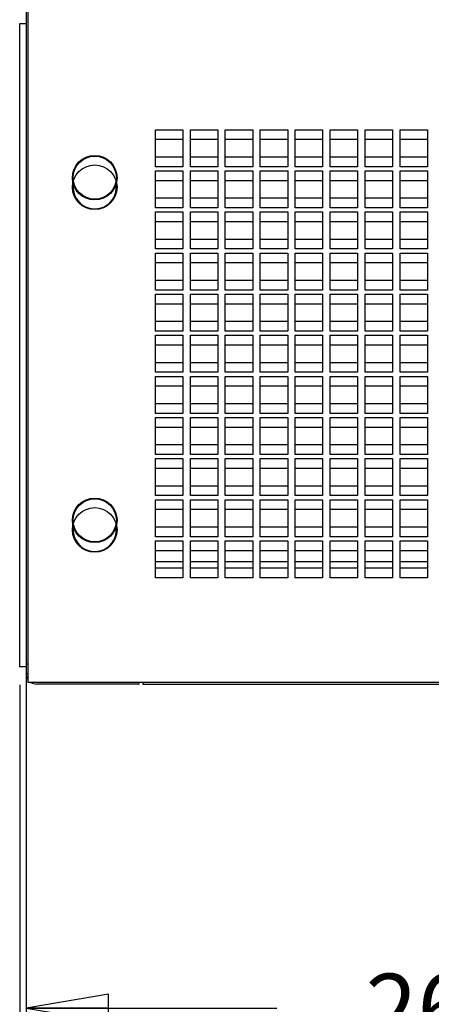
# Paper-space layout '177R0621_4_3' of a CAD drawing. Units: millimetres. Extents: x 0 to 841, y 0 to 594.
# Drawn here: x 256 to 280, y 128 to 185 of the extents above; entities that cross this region are included whole.
import ezdxf

# ---------------------------------------------------------------- set-up
doc = ezdxf.new("R2010")
doc.units = ezdxf.units.MM
doc.header["$LTSCALE"] = 46.255
doc.layers.get('0').update_dxf_attribs({"linetype": 'CONTINUOUS'})
doc.layers.add('DATUM', color=7, linetype='CONTINUOUS')
doc.layers.add('ROUNDS', color=7, linetype='CONTINUOUS')
doc.styles.get("Standard").update_dxf_attribs({"font": 'txt', "width": 0.8})
doc.dimstyles.new('DIMSTYLE_2', dxfattribs={"dimtxt": 4, "dimasz": 4.8, "dimexe": 3.2, "dimexo": 1.6, "dimgap": 4, "dimtad": 0, "dimtih": 1, "dimtoh": 1, "dimdec": 1, "dimlfac": 5, "dimzin": 4, "dimdsep": 46, "dimtxsty": 'STANDARD', "dimblk": 'CLOSED', "dimblk1": 'CLOSED', "dimblk2": 'CLOSED', "dimcen": 0.09, "dimadec": 0, "dimazin": 0, "dimtp": 0.4, "dimtm": 0.4, "dimtfac": 1, "dimtdec": 1, "dimtofl": 0, "dimtmove": 0, "dimatfit": 3, "dimldrblk": 'CLOSED', "dimfxl": 1, "dimtolj": 1, "dimtzin": 4, "dimarcsym": 0})

# ---------------------------------------------------------------- blocks, each defined once
blk = doc.blocks.new('_CLOSED')
at = {"color": 0, "linetype": 'BYBLOCK'}
for p, q in [((0, 0), (-1, 0.167)), ((-1, 0.167), (-1, -0.167)), ((-1, -0.167), (0, 0)), ((-1, 0), (0, 0))]:
    blk.add_line(p, q, dxfattribs=at)
blk = doc.blocks.new('*D54')
at = {"color": 2, "linetype": 'CONTINUOUS'}
for p, q in [((309.945, 237.63), (309.945, 124.176)), ((256.705, 185.44), (256.705, 124.176)), ((256.705, 127.376), (271.325, 127.376)), ((309.945, 127.376), (295.325, 127.376))]:
    blk.add_line(p, q, dxfattribs=at)
at = {"color": 2, "linetype": 'CONTINUOUS', "xscale": 4.8, "yscale": 4.8, "zscale": 4.8, "rotation": 180}
blk.add_blockref('_CLOSED', (256.705, 127.376), dxfattribs=at)
at = {"color": 2, "linetype": 'CONTINUOUS', "xscale": 4.8, "yscale": 4.8, "zscale": 4.8}
blk.add_blockref('_CLOSED', (309.945, 127.376), dxfattribs=at)
at = {"color": 2, "linetype": 'CONTINUOUS', "insert": (283.325, 129.376), "char_height": 4, "width": 16, "attachment_point": 2, "line_spacing_factor": 0.9}
blk.add_mtext('266.2\\P[10]', dxfattribs=at)
blk = doc.blocks.new('*D55')
at = {"color": 2, "linetype": 'CONTINUOUS'}
for p, q in [((309.945, 240.43), (309.945, 104.512)), ((256.325, 146.24), (256.325, 104.512)), ((256.325, 107.712), (271.135, 107.712)), ((309.945, 107.712), (295.135, 107.712))]:
    blk.add_line(p, q, dxfattribs=at)
at = {"color": 2, "linetype": 'CONTINUOUS', "xscale": 4.8, "yscale": 4.8, "zscale": 4.8, "rotation": 180}
blk.add_blockref('_CLOSED', (256.325, 107.712), dxfattribs=at)
at = {"color": 2, "linetype": 'CONTINUOUS', "xscale": 4.8, "yscale": 4.8, "zscale": 4.8}
blk.add_blockref('_CLOSED', (309.945, 107.712), dxfattribs=at)
at = {"color": 2, "linetype": 'CONTINUOUS', "insert": (283.135, 109.712), "char_height": 4, "width": 16, "attachment_point": 2, "line_spacing_factor": 0.9}
blk.add_mtext('268.1\\P[11]', dxfattribs=at)
blk = doc.blocks.new('*D62')
at = {"color": 2, "linetype": 'CONTINUOUS'}
for p, q in [((425.855, 346.082), (425.855, 84.741)), ((256.325, 146.24), (256.325, 84.741)), ((256.325, 87.941), (320.017, 87.941)), ((425.855, 87.941), (344.017, 87.941))]:
    blk.add_line(p, q, dxfattribs=at)
at = {"color": 2, "linetype": 'CONTINUOUS', "xscale": 4.8, "yscale": 4.8, "zscale": 4.8, "rotation": 180}
blk.add_blockref('_CLOSED', (256.325, 87.941), dxfattribs=at)
at = {"color": 2, "linetype": 'CONTINUOUS', "xscale": 4.8, "yscale": 4.8, "zscale": 4.8}
blk.add_blockref('_CLOSED', (425.855, 87.941), dxfattribs=at)
at = {"color": 2, "linetype": 'CONTINUOUS', "insert": (332.017, 89.941), "char_height": 4, "width": 16, "attachment_point": 2, "line_spacing_factor": 0.9}
blk.add_mtext('847.7\\P[33]', dxfattribs=at)

psp = doc.layouts.new('177R0621_4_3')

# ---------------------------------------------------------------- linework, layer by layer
at = {"color": 3, "linetype": 'CONTINUOUS'}
for p, q in [((256.805, 186.74), (256.805, 146.382)), ((256.325, 147.282), (256.325, 184.84)), ((264.245, 178.64), (265.845, 178.64)), ((264.245, 176.482), (264.245, 178.64)), ((265.845, 178.64), (265.845, 176.482)), ((266.285, 178.64), (267.885, 178.64)), ((266.285, 176.482), (266.285, 178.64)), ((267.885, 178.64), (267.885, 176.482)), ((268.325, 178.64), (269.925, 178.64)), ((268.325, 176.482), (268.325, 178.64)), ((269.925, 178.64), (269.925, 176.482)), ((270.365, 178.64), (271.965, 178.64)), ((270.365, 176.482), (270.365, 178.64)), ((271.965, 178.64), (271.965, 176.482)), ((272.405, 178.64), (274.005, 178.64)), ((272.405, 176.482), (272.405, 178.64)), ((274.005, 178.64), (274.005, 176.482)), ((274.445, 178.64), (276.045, 178.64)), ((274.445, 176.482), (274.445, 178.64)), ((276.045, 178.64), (276.045, 176.482)), ((276.485, 178.64), (278.085, 178.64)), ((276.485, 176.482), (276.485, 178.64)), ((278.085, 178.64), (278.085, 176.482)), ((278.525, 178.64), (280.125, 178.64)), ((278.525, 176.482), (278.525, 178.64)), ((280.125, 178.64), (280.125, 176.482)), ((264.245, 178.082), (265.845, 178.082)), ((266.285, 178.082), (267.885, 178.082)), ((268.325, 178.082), (269.925, 178.082)), ((270.365, 178.082), (271.965, 178.082)), ((272.405, 178.082), (274.005, 178.082)), ((274.445, 178.082), (276.045, 178.082)), ((276.485, 178.082), (278.085, 178.082)), ((278.525, 178.082), (280.125, 178.082)), ((265.845, 177.04), (264.245, 177.04)), ((267.885, 177.04), (266.285, 177.04)), ((269.925, 177.04), (268.325, 177.04)), ((271.965, 177.04), (270.365, 177.04)), ((274.005, 177.04), (272.405, 177.04)), ((276.045, 177.04), (274.445, 177.04)), ((278.085, 177.04), (276.485, 177.04)), ((280.125, 177.04), (278.525, 177.04)), ((265.845, 176.482), (264.245, 176.482)), ((267.885, 176.482), (266.285, 176.482)), ((269.925, 176.482), (268.325, 176.482)), ((271.965, 176.482), (270.365, 176.482)), ((274.005, 176.482), (272.405, 176.482)), ((276.045, 176.482), (274.445, 176.482)), ((278.085, 176.482), (276.485, 176.482)), ((280.125, 176.482), (278.525, 176.482)), ((264.245, 176.24), (265.845, 176.24)), ((264.245, 174.082), (264.245, 176.24)), ((265.845, 176.24), (265.845, 174.082)), ((266.285, 176.24), (267.885, 176.24)), ((266.285, 174.082), (266.285, 176.24)), ((267.885, 176.24), (267.885, 174.082)), ((268.325, 176.24), (269.925, 176.24)), ((268.325, 174.082), (268.325, 176.24)), ((269.925, 176.24), (269.925, 174.082)), ((270.365, 176.24), (271.965, 176.24)), ((270.365, 174.082), (270.365, 176.24)), ((271.965, 176.24), (271.965, 174.082)), ((272.405, 176.24), (274.005, 176.24)), ((272.405, 174.082), (272.405, 176.24)), ((274.005, 176.24), (274.005, 174.082)), ((274.445, 176.24), (276.045, 176.24)), ((274.445, 174.082), (274.445, 176.24)), ((276.045, 176.24), (276.045, 174.082)), ((276.485, 176.24), (278.085, 176.24)), ((276.485, 174.082), (276.485, 176.24)), ((278.085, 176.24), (278.085, 174.082)), ((278.525, 176.24), (280.125, 176.24)), ((278.525, 174.082), (278.525, 176.24)), ((280.125, 176.24), (280.125, 174.082)), ((264.245, 175.682), (265.845, 175.682)), ((266.285, 175.682), (267.885, 175.682)), ((268.325, 175.682), (269.925, 175.682)), ((270.365, 175.682), (271.965, 175.682)), ((272.405, 175.682), (274.005, 175.682)), ((274.445, 175.682), (276.045, 175.682)), ((276.485, 175.682), (278.085, 175.682)), ((278.525, 175.682), (280.125, 175.682)), ((265.845, 174.64), (264.245, 174.64)), ((267.885, 174.64), (266.285, 174.64)), ((269.925, 174.64), (268.325, 174.64)), ((271.965, 174.64), (270.365, 174.64)), ((274.005, 174.64), (272.405, 174.64)), ((276.045, 174.64), (274.445, 174.64)), ((278.085, 174.64), (276.485, 174.64)), ((280.125, 174.64), (278.525, 174.64)), ((265.845, 174.082), (264.245, 174.082)), ((264.245, 173.84), (265.845, 173.84)), ((264.245, 171.682), (264.245, 173.84)), ((265.845, 173.84), (265.845, 171.682)), ((267.885, 174.082), (266.285, 174.082)), ((266.285, 173.84), (267.885, 173.84)), ((266.285, 171.682), (266.285, 173.84)), ((267.885, 173.84), (267.885, 171.682)), ((269.925, 174.082), (268.325, 174.082)), ((268.325, 173.84), (269.925, 173.84)), ((268.325, 171.682), (268.325, 173.84)), ((269.925, 173.84), (269.925, 171.682)), ((271.965, 174.082), (270.365, 174.082)), ((270.365, 173.84), (271.965, 173.84)), ((270.365, 171.682), (270.365, 173.84)), ((271.965, 173.84), (271.965, 171.682)), ((274.005, 174.082), (272.405, 174.082)), ((272.405, 173.84), (274.005, 173.84)), ((272.405, 171.682), (272.405, 173.84)), ((274.005, 173.84), (274.005, 171.682)), ((276.045, 174.082), (274.445, 174.082)), ((274.445, 173.84), (276.045, 173.84)), ((274.445, 171.682), (274.445, 173.84)), ((276.045, 173.84), (276.045, 171.682)), ((278.085, 174.082), (276.485, 174.082)), ((276.485, 173.84), (278.085, 173.84)), ((276.485, 171.682), (276.485, 173.84)), ((278.085, 173.84), (278.085, 171.682)), ((280.125, 174.082), (278.525, 174.082)), ((278.525, 173.84), (280.125, 173.84)), ((278.525, 171.682), (278.525, 173.84)), ((280.125, 173.84), (280.125, 171.682)), ((264.245, 173.282), (265.845, 173.282)), ((266.285, 173.282), (267.885, 173.282)), ((268.325, 173.282), (269.925, 173.282)), ((270.365, 173.282), (271.965, 173.282)), ((272.405, 173.282), (274.005, 173.282)), ((274.445, 173.282), (276.045, 173.282)), ((276.485, 173.282), (278.085, 173.282)), ((278.525, 173.282), (280.125, 173.282)), ((265.845, 172.24), (264.245, 172.24)), ((267.885, 172.24), (266.285, 172.24)), ((269.925, 172.24), (268.325, 172.24)), ((271.965, 172.24), (270.365, 172.24)), ((274.005, 172.24), (272.405, 172.24)), ((276.045, 172.24), (274.445, 172.24)), ((278.085, 172.24), (276.485, 172.24)), ((280.125, 172.24), (278.525, 172.24)), ((265.845, 171.682), (264.245, 171.682)), ((264.245, 171.44), (265.845, 171.44)), ((264.245, 169.282), (264.245, 171.44)), ((265.845, 171.44), (265.845, 169.282)), ((267.885, 171.682), (266.285, 171.682)), ((266.285, 171.44), (267.885, 171.44)), ((266.285, 169.282), (266.285, 171.44)), ((267.885, 171.44), (267.885, 169.282)), ((269.925, 171.682), (268.325, 171.682)), ((268.325, 171.44), (269.925, 171.44)), ((268.325, 169.282), (268.325, 171.44)), ((269.925, 171.44), (269.925, 169.282)), ((271.965, 171.682), (270.365, 171.682)), ((270.365, 171.44), (271.965, 171.44)), ((270.365, 169.282), (270.365, 171.44)), ((271.965, 171.44), (271.965, 169.282)), ((274.005, 171.682), (272.405, 171.682)), ((272.405, 171.44), (274.005, 171.44)), ((272.405, 169.282), (272.405, 171.44)), ((274.005, 171.44), (274.005, 169.282)), ((276.045, 171.682), (274.445, 171.682)), ((274.445, 171.44), (276.045, 171.44)), ((274.445, 169.282), (274.445, 171.44)), ((276.045, 171.44), (276.045, 169.282)), ((278.085, 171.682), (276.485, 171.682)), ((276.485, 171.44), (278.085, 171.44)), ((276.485, 169.282), (276.485, 171.44)), ((278.085, 171.44), (278.085, 169.282)), ((280.125, 171.682), (278.525, 171.682)), ((278.525, 171.44), (280.125, 171.44)), ((278.525, 169.282), (278.525, 171.44)), ((280.125, 171.44), (280.125, 169.282)), ((264.245, 170.882), (265.845, 170.882)), ((266.285, 170.882), (267.885, 170.882)), ((268.325, 170.882), (269.925, 170.882)), ((270.365, 170.882), (271.965, 170.882)), ((272.405, 170.882), (274.005, 170.882)), ((274.445, 170.882), (276.045, 170.882)), ((276.485, 170.882), (278.085, 170.882)), ((278.525, 170.882), (280.125, 170.882)), ((265.845, 169.84), (264.245, 169.84)), ((267.885, 169.84), (266.285, 169.84)), ((269.925, 169.84), (268.325, 169.84)), ((271.965, 169.84), (270.365, 169.84)), ((274.005, 169.84), (272.405, 169.84)), ((276.045, 169.84), (274.445, 169.84)), ((278.085, 169.84), (276.485, 169.84)), ((280.125, 169.84), (278.525, 169.84)), ((265.845, 169.282), (264.245, 169.282)), ((264.245, 169.04), (265.845, 169.04)), ((264.245, 166.882), (264.245, 169.04)), ((265.845, 169.04), (265.845, 166.882)), ((267.885, 169.282), (266.285, 169.282)), ((266.285, 169.04), (267.885, 169.04)), ((266.285, 166.882), (266.285, 169.04)), ((267.885, 169.04), (267.885, 166.882)), ((269.925, 169.282), (268.325, 169.282)), ((268.325, 169.04), (269.925, 169.04)), ((268.325, 166.882), (268.325, 169.04)), ((269.925, 169.04), (269.925, 166.882)), ((271.965, 169.282), (270.365, 169.282)), ((270.365, 169.04), (271.965, 169.04)), ((270.365, 166.882), (270.365, 169.04)), ((271.965, 169.04), (271.965, 166.882)), ((274.005, 169.282), (272.405, 169.282)), ((272.405, 169.04), (274.005, 169.04)), ((272.405, 166.882), (272.405, 169.04)), ((274.005, 169.04), (274.005, 166.882)), ((276.045, 169.282), (274.445, 169.282)), ((274.445, 169.04), (276.045, 169.04)), ((274.445, 166.882), (274.445, 169.04)), ((276.045, 169.04), (276.045, 166.882)), ((278.085, 169.282), (276.485, 169.282)), ((276.485, 169.04), (278.085, 169.04)), ((276.485, 166.882), (276.485, 169.04)), ((278.085, 169.04), (278.085, 166.882)), ((280.125, 169.282), (278.525, 169.282)), ((278.525, 169.04), (280.125, 169.04)), ((278.525, 166.882), (278.525, 169.04)), ((280.125, 169.04), (280.125, 166.882)), ((264.245, 168.482), (265.845, 168.482)), ((266.285, 168.482), (267.885, 168.482)), ((268.325, 168.482), (269.925, 168.482)), ((270.365, 168.482), (271.965, 168.482)), ((272.405, 168.482), (274.005, 168.482)), ((274.445, 168.482), (276.045, 168.482)), ((276.485, 168.482), (278.085, 168.482)), ((278.525, 168.482), (280.125, 168.482)), ((265.845, 167.44), (264.245, 167.44)), ((267.885, 167.44), (266.285, 167.44)), ((269.925, 167.44), (268.325, 167.44)), ((271.965, 167.44), (270.365, 167.44)), ((274.005, 167.44), (272.405, 167.44)), ((276.045, 167.44), (274.445, 167.44)), ((278.085, 167.44), (276.485, 167.44)), ((280.125, 167.44), (278.525, 167.44)), ((265.845, 166.882), (264.245, 166.882)), ((267.885, 166.882), (266.285, 166.882)), ((269.925, 166.882), (268.325, 166.882)), ((271.965, 166.882), (270.365, 166.882)), ((274.005, 166.882), (272.405, 166.882)), ((276.045, 166.882), (274.445, 166.882)), ((278.085, 166.882), (276.485, 166.882)), ((280.125, 166.882), (278.525, 166.882)), ((264.245, 166.64), (265.845, 166.64)), ((264.245, 164.482), (264.245, 166.64)), ((265.845, 166.64), (265.845, 164.482)), ((266.285, 166.64), (267.885, 166.64)), ((266.285, 164.482), (266.285, 166.64)), ((267.885, 166.64), (267.885, 164.482)), ((268.325, 166.64), (269.925, 166.64)), ((268.325, 164.482), (268.325, 166.64)), ((269.925, 166.64), (269.925, 164.482)), ((270.365, 166.64), (271.965, 166.64)), ((270.365, 164.482), (270.365, 166.64)), ((271.965, 166.64), (271.965, 164.482)), ((272.405, 166.64), (274.005, 166.64)), ((272.405, 164.482), (272.405, 166.64)), ((274.005, 166.64), (274.005, 164.482)), ((274.445, 166.64), (276.045, 166.64)), ((274.445, 164.482), (274.445, 166.64)), ((276.045, 166.64), (276.045, 164.482)), ((276.485, 166.64), (278.085, 166.64)), ((276.485, 164.482), (276.485, 166.64)), ((278.085, 166.64), (278.085, 164.482)), ((278.525, 166.64), (280.125, 166.64)), ((278.525, 164.482), (278.525, 166.64)), ((280.125, 166.64), (280.125, 164.482)), ((264.245, 166.082), (265.845, 166.082)), ((266.285, 166.082), (267.885, 166.082)), ((268.325, 166.082), (269.925, 166.082)), ((270.365, 166.082), (271.965, 166.082)), ((272.405, 166.082), (274.005, 166.082)), ((274.445, 166.082), (276.045, 166.082)), ((276.485, 166.082), (278.085, 166.082)), ((278.525, 166.082), (280.125, 166.082)), ((265.845, 165.04), (264.245, 165.04)), ((267.885, 165.04), (266.285, 165.04)), ((269.925, 165.04), (268.325, 165.04)), ((271.965, 165.04), (270.365, 165.04)), ((274.005, 165.04), (272.405, 165.04)), ((276.045, 165.04), (274.445, 165.04)), ((278.085, 165.04), (276.485, 165.04)), ((280.125, 165.04), (278.525, 165.04)), ((265.845, 164.482), (264.245, 164.482)), ((267.885, 164.482), (266.285, 164.482)), ((269.925, 164.482), (268.325, 164.482)), ((271.965, 164.482), (270.365, 164.482)), ((274.005, 164.482), (272.405, 164.482)), ((276.045, 164.482), (274.445, 164.482)), ((278.085, 164.482), (276.485, 164.482)), ((280.125, 164.482), (278.525, 164.482)), ((264.245, 164.24), (265.845, 164.24)), ((264.245, 162.082), (264.245, 164.24)), ((265.845, 164.24), (265.845, 162.082)), ((266.285, 164.24), (267.885, 164.24)), ((266.285, 162.082), (266.285, 164.24)), ((267.885, 164.24), (267.885, 162.082)), ((268.325, 164.24), (269.925, 164.24)), ((268.325, 162.082), (268.325, 164.24)), ((269.925, 164.24), (269.925, 162.082)), ((270.365, 164.24), (271.965, 164.24)), ((270.365, 162.082), (270.365, 164.24)), ((271.965, 164.24), (271.965, 162.082)), ((272.405, 164.24), (274.005, 164.24)), ((272.405, 162.082), (272.405, 164.24)), ((274.005, 164.24), (274.005, 162.082)), ((274.445, 164.24), (276.045, 164.24)), ((274.445, 162.082), (274.445, 164.24)), ((276.045, 164.24), (276.045, 162.082)), ((276.485, 164.24), (278.085, 164.24)), ((276.485, 162.082), (276.485, 164.24)), ((278.085, 164.24), (278.085, 162.082)), ((278.525, 164.24), (280.125, 164.24)), ((278.525, 162.082), (278.525, 164.24)), ((280.125, 164.24), (280.125, 162.082)), ((264.245, 163.682), (265.845, 163.682)), ((266.285, 163.682), (267.885, 163.682)), ((268.325, 163.682), (269.925, 163.682)), ((270.365, 163.682), (271.965, 163.682)), ((272.405, 163.682), (274.005, 163.682)), ((274.445, 163.682), (276.045, 163.682)), ((276.485, 163.682), (278.085, 163.682)), ((278.525, 163.682), (280.125, 163.682)), ((265.845, 162.64), (264.245, 162.64)), ((267.885, 162.64), (266.285, 162.64)), ((269.925, 162.64), (268.325, 162.64)), ((271.965, 162.64), (270.365, 162.64)), ((274.005, 162.64), (272.405, 162.64)), ((276.045, 162.64), (274.445, 162.64)), ((278.085, 162.64), (276.485, 162.64)), ((280.125, 162.64), (278.525, 162.64)), ((265.845, 162.082), (264.245, 162.082)), ((267.885, 162.082), (266.285, 162.082)), ((269.925, 162.082), (268.325, 162.082)), ((271.965, 162.082), (270.365, 162.082)), ((274.005, 162.082), (272.405, 162.082)), ((276.045, 162.082), (274.445, 162.082)), ((278.085, 162.082), (276.485, 162.082)), ((280.125, 162.082), (278.525, 162.082)), ((264.245, 161.84), (265.845, 161.84)), ((264.245, 159.682), (264.245, 161.84)), ((265.845, 161.84), (265.845, 159.682)), ((266.285, 161.84), (267.885, 161.84)), ((266.285, 159.682), (266.285, 161.84)), ((267.885, 161.84), (267.885, 159.682)), ((268.325, 161.84), (269.925, 161.84)), ((268.325, 159.682), (268.325, 161.84)), ((269.925, 161.84), (269.925, 159.682)), ((270.365, 161.84), (271.965, 161.84)), ((270.365, 159.682), (270.365, 161.84)), ((271.965, 161.84), (271.965, 159.682)), ((272.405, 161.84), (274.005, 161.84)), ((272.405, 159.682), (272.405, 161.84)), ((274.005, 161.84), (274.005, 159.682)), ((274.445, 161.84), (276.045, 161.84)), ((274.445, 159.682), (274.445, 161.84)), ((276.045, 161.84), (276.045, 159.682)), ((276.485, 161.84), (278.085, 161.84)), ((276.485, 159.682), (276.485, 161.84)), ((278.085, 161.84), (278.085, 159.682)), ((278.525, 161.84), (280.125, 161.84)), ((278.525, 159.682), (278.525, 161.84)), ((280.125, 161.84), (280.125, 159.682)), ((264.245, 161.282), (265.845, 161.282)), ((266.285, 161.282), (267.885, 161.282)), ((268.325, 161.282), (269.925, 161.282)), ((270.365, 161.282), (271.965, 161.282)), ((272.405, 161.282), (274.005, 161.282)), ((274.445, 161.282), (276.045, 161.282)), ((276.485, 161.282), (278.085, 161.282)), ((278.525, 161.282), (280.125, 161.282)), ((265.845, 160.24), (264.245, 160.24)), ((267.885, 160.24), (266.285, 160.24)), ((269.925, 160.24), (268.325, 160.24)), ((271.965, 160.24), (270.365, 160.24)), ((274.005, 160.24), (272.405, 160.24)), ((276.045, 160.24), (274.445, 160.24)), ((278.085, 160.24), (276.485, 160.24)), ((280.125, 160.24), (278.525, 160.24)), ((265.845, 159.682), (264.245, 159.682)), ((264.245, 159.44), (265.845, 159.44)), ((264.245, 157.282), (264.245, 159.44)), ((265.845, 159.44), (265.845, 157.282)), ((267.885, 159.682), (266.285, 159.682)), ((266.285, 159.44), (267.885, 159.44)), ((266.285, 157.282), (266.285, 159.44)), ((267.885, 159.44), (267.885, 157.282)), ((269.925, 159.682), (268.325, 159.682)), ((268.325, 159.44), (269.925, 159.44)), ((268.325, 157.282), (268.325, 159.44)), ((269.925, 159.44), (269.925, 157.282)), ((271.965, 159.682), (270.365, 159.682)), ((270.365, 159.44), (271.965, 159.44)), ((270.365, 157.282), (270.365, 159.44)), ((271.965, 159.44), (271.965, 157.282)), ((274.005, 159.682), (272.405, 159.682)), ((272.405, 159.44), (274.005, 159.44)), ((272.405, 157.282), (272.405, 159.44)), ((274.005, 159.44), (274.005, 157.282)), ((276.045, 159.682), (274.445, 159.682)), ((274.445, 159.44), (276.045, 159.44)), ((274.445, 157.282), (274.445, 159.44)), ((276.045, 159.44), (276.045, 157.282)), ((278.085, 159.682), (276.485, 159.682)), ((276.485, 159.44), (278.085, 159.44)), ((276.485, 157.282), (276.485, 159.44)), ((278.085, 159.44), (278.085, 157.282)), ((280.125, 159.682), (278.525, 159.682)), ((278.525, 159.44), (280.125, 159.44)), ((278.525, 157.282), (278.525, 159.44)), ((280.125, 159.44), (280.125, 157.282)), ((264.245, 158.882), (265.845, 158.882)), ((266.285, 158.882), (267.885, 158.882)), ((268.325, 158.882), (269.925, 158.882)), ((270.365, 158.882), (271.965, 158.882)), ((272.405, 158.882), (274.005, 158.882)), ((274.445, 158.882), (276.045, 158.882)), ((276.485, 158.882), (278.085, 158.882)), ((278.525, 158.882), (280.125, 158.882)), ((265.845, 157.84), (264.245, 157.84)), ((267.885, 157.84), (266.285, 157.84)), ((269.925, 157.84), (268.325, 157.84)), ((271.965, 157.84), (270.365, 157.84)), ((274.005, 157.84), (272.405, 157.84)), ((276.045, 157.84), (274.445, 157.84)), ((278.085, 157.84), (276.485, 157.84)), ((280.125, 157.84), (278.525, 157.84)), ((265.845, 157.282), (264.245, 157.282)), ((264.245, 157.04), (265.845, 157.04)), ((264.245, 154.882), (264.245, 157.04)), ((265.845, 157.04), (265.845, 154.882)), ((267.885, 157.282), (266.285, 157.282)), ((266.285, 157.04), (267.885, 157.04)), ((266.285, 154.882), (266.285, 157.04)), ((267.885, 157.04), (267.885, 154.882)), ((269.925, 157.282), (268.325, 157.282)), ((268.325, 157.04), (269.925, 157.04)), ((268.325, 154.882), (268.325, 157.04)), ((269.925, 157.04), (269.925, 154.882)), ((271.965, 157.282), (270.365, 157.282)), ((270.365, 157.04), (271.965, 157.04)), ((270.365, 154.882), (270.365, 157.04)), ((271.965, 157.04), (271.965, 154.882)), ((274.005, 157.282), (272.405, 157.282)), ((272.405, 157.04), (274.005, 157.04)), ((272.405, 154.882), (272.405, 157.04)), ((274.005, 157.04), (274.005, 154.882)), ((276.045, 157.282), (274.445, 157.282)), ((274.445, 157.04), (276.045, 157.04)), ((274.445, 154.882), (274.445, 157.04)), ((276.045, 157.04), (276.045, 154.882)), ((278.085, 157.282), (276.485, 157.282)), ((276.485, 157.04), (278.085, 157.04)), ((276.485, 154.882), (276.485, 157.04)), ((278.085, 157.04), (278.085, 154.882)), ((280.125, 157.282), (278.525, 157.282)), ((278.525, 157.04), (280.125, 157.04)), ((278.525, 154.882), (278.525, 157.04)), ((280.125, 157.04), (280.125, 154.882)), ((264.245, 156.482), (265.845, 156.482)), ((266.285, 156.482), (267.885, 156.482)), ((268.325, 156.482), (269.925, 156.482)), ((270.365, 156.482), (271.965, 156.482)), ((272.405, 156.482), (274.005, 156.482)), ((274.445, 156.482), (276.045, 156.482)), ((276.485, 156.482), (278.085, 156.482)), ((278.525, 156.482), (280.125, 156.482)), ((265.845, 155.44), (264.245, 155.44)), ((267.885, 155.44), (266.285, 155.44)), ((269.925, 155.44), (268.325, 155.44)), ((271.965, 155.44), (270.365, 155.44)), ((274.005, 155.44), (272.405, 155.44)), ((276.045, 155.44), (274.445, 155.44)), ((278.085, 155.44), (276.485, 155.44)), ((280.125, 155.44), (278.525, 155.44)), ((265.845, 154.882), (264.245, 154.882)), ((264.245, 154.64), (265.845, 154.64)), ((264.245, 152.482), (264.245, 154.64)), ((265.845, 154.64), (265.845, 152.482)), ((267.885, 154.882), (266.285, 154.882)), ((266.285, 154.64), (267.885, 154.64)), ((266.285, 152.482), (266.285, 154.64)), ((267.885, 154.64), (267.885, 152.482)), ((269.925, 154.882), (268.325, 154.882)), ((268.325, 154.64), (269.925, 154.64)), ((268.325, 152.482), (268.325, 154.64)), ((269.925, 154.64), (269.925, 152.482)), ((271.965, 154.882), (270.365, 154.882)), ((270.365, 154.64), (271.965, 154.64)), ((270.365, 152.482), (270.365, 154.64)), ((271.965, 154.64), (271.965, 152.482)), ((274.005, 154.882), (272.405, 154.882)), ((272.405, 154.64), (274.005, 154.64)), ((272.405, 152.482), (272.405, 154.64)), ((274.005, 154.64), (274.005, 152.482)), ((276.045, 154.882), (274.445, 154.882)), ((274.445, 154.64), (276.045, 154.64)), ((274.445, 152.482), (274.445, 154.64)), ((276.045, 154.64), (276.045, 152.482)), ((278.085, 154.882), (276.485, 154.882)), ((276.485, 154.64), (278.085, 154.64)), ((276.485, 152.482), (276.485, 154.64)), ((278.085, 154.64), (278.085, 152.482)), ((280.125, 154.882), (278.525, 154.882)), ((278.525, 154.64), (280.125, 154.64)), ((278.525, 152.482), (278.525, 154.64)), ((280.125, 154.64), (280.125, 152.482)), ((264.245, 154.082), (265.845, 154.082)), ((266.285, 154.082), (267.885, 154.082)), ((268.325, 154.082), (269.925, 154.082)), ((270.365, 154.082), (271.965, 154.082)), ((272.405, 154.082), (274.005, 154.082)), ((274.445, 154.082), (276.045, 154.082)), ((276.485, 154.082), (278.085, 154.082)), ((278.525, 154.082), (280.125, 154.082)), ((264.245, 153.44), (265.845, 153.44)), ((265.845, 153.04), (264.245, 153.04)), ((266.285, 153.44), (267.885, 153.44)), ((267.885, 153.04), (266.285, 153.04)), ((268.325, 153.44), (269.925, 153.44)), ((269.925, 153.04), (268.325, 153.04)), ((270.365, 153.44), (271.965, 153.44)), ((271.965, 153.04), (270.365, 153.04)), ((272.405, 153.44), (274.005, 153.44)), ((274.005, 153.04), (272.405, 153.04)), ((274.445, 153.44), (276.045, 153.44)), ((276.045, 153.04), (274.445, 153.04)), ((276.485, 153.44), (278.085, 153.44)), ((278.085, 153.04), (276.485, 153.04)), ((278.525, 153.44), (280.125, 153.44)), ((280.125, 153.04), (278.525, 153.04)), ((265.845, 152.482), (264.245, 152.482)), ((267.885, 152.482), (266.285, 152.482)), ((269.925, 152.482), (268.325, 152.482)), ((271.965, 152.482), (270.365, 152.482)), ((274.005, 152.482), (272.405, 152.482)), ((276.045, 152.482), (274.445, 152.482)), ((278.085, 152.482), (276.485, 152.482)), ((280.125, 152.482), (278.525, 152.482)), ((376.605, 146.382), (256.805, 146.382))]:
    psp.add_line(p, q, dxfattribs=at)
at = {"color": 7, "linetype": 'CONTINUOUS'}
for p, q in [((256.705, 185.84), (256.705, 146.882)), ((256.325, 184.84), (256.705, 184.84)), ((256.705, 147.282), (256.325, 147.282)), ((256.805, 147.44), (256.705, 147.44)), ((256.805, 146.882), (256.705, 146.882)), ((263.505, 146.382), (263.505, 146.282)), ((263.505, 146.282), (369.905, 146.282))]:
    psp.add_line(p, q, dxfattribs=at)
at = {"color": 3, "linetype": 'CONTINUOUS'}
for centre in [(260.705, 175.84), (260.705, 175.282), (260.705, 155.84), (260.705, 155.282)]:
    psp.add_circle(centre, 1.3, dxfattribs=at)
at = {"color": 7, "linetype": 'CONTINUOUS'}
for start, end in [(180, 213.52448), (236.47552, 270)]:
    psp.add_arc((257.305, 146.882), 0.6, start, end, dxfattribs=at)
at = {"layer": 'DATUM', "color": 7, "linetype": 'CONTINUOUS'}
for centre in [(260.705, 175.84), (260.705, 155.84)]:
    psp.add_circle(centre, 1.26, dxfattribs=at)
for centre in [(260.705, 175.282), (260.705, 155.282)]:
    psp.add_arc(centre, 1.26, 167.20262, 12.79738, dxfattribs=at)
at = {"layer": 'ROUNDS', "color": 7, "linetype": 'CONTINUOUS'}
for q in [(257.305, 146.282), (263.305, 146.382)]:
    psp.add_line((263.305, 146.282), q, dxfattribs=at)

# ---------------------------------------------------------------- dimensions: what is measured, and where the dimension line sits
at = {"color": 2, "linetype": 'CONTINUOUS'}
for base, p1, p2, picture, middle in [((256.325164359, 87.940690771), (425.855164359, 347.682025466), (256.325164359, 147.840125466), '*D62', (332.017107727, 84.940690771)), ((256.705, 127.376), (309.945, 239.23), (256.705, 187.04), '*D54', (283.325, 124.376))]:
    dim = psp.add_linear_dim(base=base, p1=p1, p2=p2, angle=180, dimstyle='DIMSTYLE_2', dxfattribs=at)
    dim.commit()
    dim.dimension.update_dxf_attribs({"geometry": picture, "text_midpoint": middle, "dimtype": 160})
dim = psp.add_linear_dim(base=(309.945, 107.712), p1=(256.325, 147.84), p2=(309.945, 242.03), dimstyle='DIMSTYLE_2', dxfattribs=at)
dim.commit()
dim.dimension.update_dxf_attribs({"geometry": '*D55', "text_midpoint": (283.135, 104.712), "dimtype": 160})

doc.saveas('drawing.dxf')
